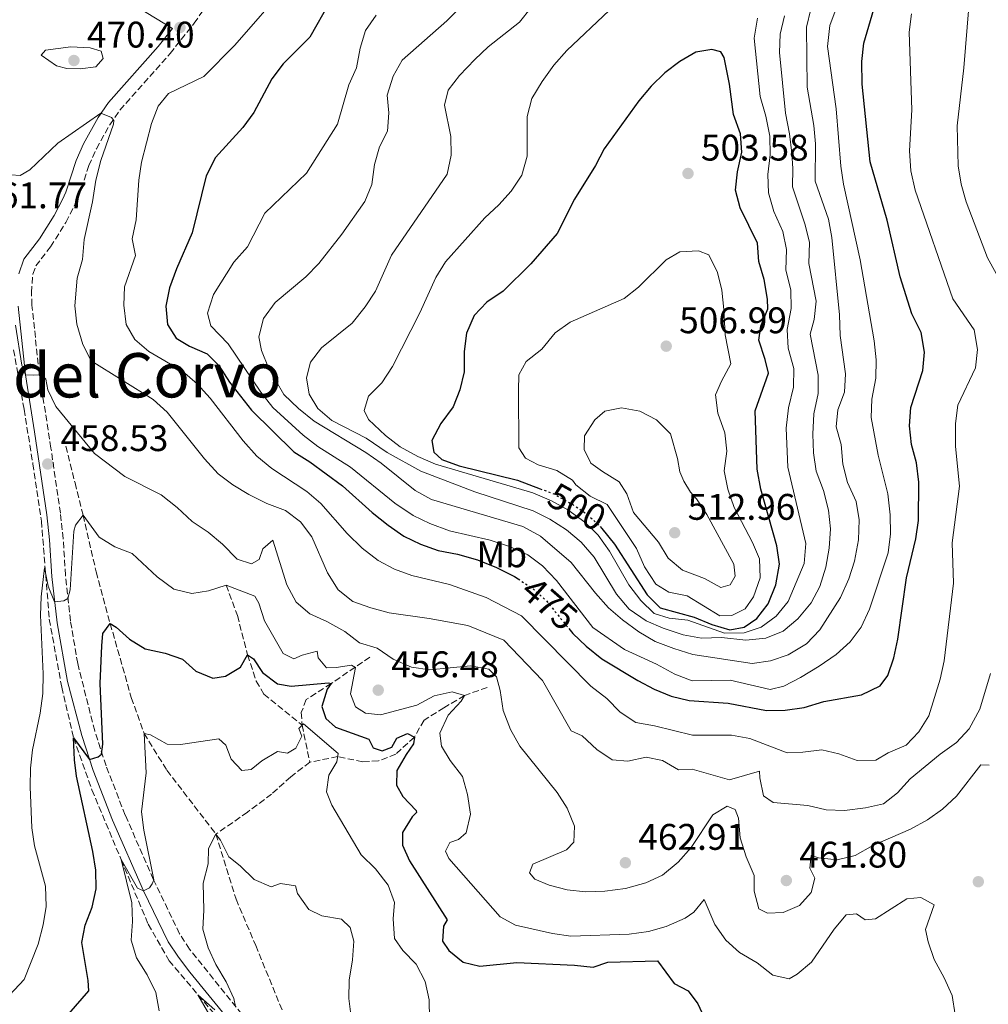
# Model space of a CAD drawing. Units: metres. Extents: x 590785 to 594241, y 4698952 to 4701309.
# Drawn here: x 591629 to 591891, y 4700593 to 4700860 of the extents above; entities that cross this region are included whole.
import ezdxf
from ezdxf.enums import TextEntityAlignment as Align

# ---------------------------------------------------------------- set-up
doc = ezdxf.new("R2010")
doc.units = ezdxf.units.M
doc.header["$MEASUREMENT"] = 0
doc.linetypes.add('DGN Style 3', pattern=[2.435890702152634, 1.739921930109024, -0.6959687720436097])
doc.linetypes.add('DGN Style 5', pattern=[1.217945351076317, 0.5219765790327072, -0.6959687720436097])
for name, color, linetype, lineweight in [('Barranco lineal', 142, 'DGN Style 3', 13), ('Camino', 7, 'DGN Style 3', 0), ('Cota de curva de nivel directora', 7, 'Continuous', 0), ('Cota de punto acotado terreno', 7, 'Continuous', 0), ('Curva de nivel directora', 30, 'Continuous', 30), ('Curva de nivel directora no vista', 30, 'DGN Style 5', 30), ('Curva de nivel intermedia', 30, 'Continuous', 0), ('Etiqueta de uso rústico', 92, 'Continuous', 0), ('Margen derecho', 7, 'Continuous', 0), ('Punto acotado terreno (símbolo)', 7, 'Continuous', 0), ('Texto de Depresión pequeña', 7, 'Continuous', 0)]:
    doc.layers.add(name, color=color, linetype=linetype, lineweight=lineweight)
doc.styles.add('Style-Arial', font='arial.ttf')

# ---------------------------------------------------------------- blocks, each defined once
blk = doc.blocks.new('5PATER')
at = {"layer": 'Punto acotado terreno (símbolo)', "linetype": 'Continuous', "lineweight": 0}
h = blk.add_hatch(color=51, dxfattribs=at)
edge = h.paths.add_edge_path()
edge.add_ellipse((0, 0), major_axis=(-0.1095731443231308, -0.1110710700762829), ratio=0.9994222409660317, start_angle=0, end_angle=360)

msp = doc.modelspace()

# ---------------------------------------------------------------- linework, layer by layer
at = {"layer": 'Barranco lineal', "color": 142, "linetype": 'DGN Style 3', "lineweight": 13, "extrusion": (0.01890619622560239, -0.09055072929240517, 0.9957123686933353), "elevation": -414018.9887119257, "flags": 128}
msp.add_lwpolyline([(1539955.075036915, 4461336.905301698), (1539955.075036915, 4461326.635408807)], dxfattribs=at)
at = {"layer": 'Barranco lineal', "color": 142, "linetype": 'DGN Style 3', "lineweight": 13}
for points in [[(591626.9100000003, 4700770.199999999, 459.1499999999942), (591629.7300000004, 4700754.08, 459), (591632.1100000005, 4700739.310000001, 457.9400000000023), (591634.4100000003, 4700723.850000001, 456.2899999999936), (591636.5499999998, 4700697.289999999, 453.4400000000023), (591639.9199999999, 4700678.91, 451.8399999999965), (591643.1299999999, 4700665.16, 450), (591648.0899999999, 4700651.08, 447.8399999999965), (591655.9800000004, 4700632.26, 445), (591663.3200000003, 4700614.730000001, 442.9900000000052), (591668.9800000004, 4700604.869999999, 441.3399999999965), (591685.4500000002, 4700585.439999999, 438.4400000000023)], [(591641.0599999996, 4700744.07, 457.9700000000012), (591643.5099999999, 4700734.16, 455.6600000000035), (591645.6799999997, 4700725.430000001, 455), (591649.25, 4700710.08, 452.2400000000052), (591653.04, 4700696.08, 450), (591658.75, 4700676.060000001, 446.6900000000023), (591662.1900000004, 4700666.359999999, 445), (591668.3799999999, 4700656.4, 443.3399999999965), (591672.8200000003, 4700650.609999999, 441.9900000000052), (591681.6600000003, 4700639.109999999, 440)], [(591684.4100000003, 4700706.52, 455), (591687.4500000002, 4700698.279999999, 452.5399999999936), (591690.2300000004, 4700687.630000001, 450), (591692.54, 4700680.52, 448.5500000000029), (591694.6500000004, 4700676.980000001, 447.0399999999936), (591704.9600000001, 4700668.609999999, 445)], [(591723.3200000003, 4700687.029999999, 457.8399999999965), (591712.8499999996, 4700679.869999999, 450), (591706.0499999998, 4700675.529999999, 447.0399999999936), (591704.75, 4700672.01, 445.8399999999965), (591704.9600000001, 4700668.609999999, 445)], [(591755.04, 4700678.82, 457.6900000000023), (591748.9299999997, 4700676.640000001, 455), (591743.3600000005, 4700673.34, 452.8399999999965), (591737.9500000002, 4700669.960000001, 451.5899999999965), (591735.3399999999, 4700665.390000001, 450), (591730.3200000003, 4700660.779999999, 448.3899999999995), (591725.5999999996, 4700658.930000001, 447.4900000000052), (591721.3899999997, 4700658.710000001, 446.8399999999965), (591714.5999999996, 4700660.08, 445), (591707.0499999998, 4700658.600000001, 444.0500000000029)], [(591707.0499999998, 4700658.600000001, 444.0500000000029), (591701.8799999999, 4700654.630000001, 442.6900000000023), (591696.7000000002, 4700649.939999999, 441.6900000000023), (591690.1699999999, 4700645.060000001, 441.2400000000052), (591681.6600000003, 4700639.109999999, 440)], [(591681.6600000003, 4700639.109999999, 440), (591687.0800000001, 4700621.52, 438.5), (591692.4000000004, 4700608.949999999, 437.0899999999965), (591699.9500000002, 4700590.59, 435.9400000000023), (591703.3899999997, 4700583.939999999, 435), (591710.9800000004, 4700565.67, 433.1399999999995), (591715.6100000005, 4700550.09, 430.9900000000052), (591716.4299999997, 4700546.710000001, 430), (591722.8799999999, 4700527.930000001, 428.3399999999965), (591730.7999999998, 4700507.779999999, 426.2899999999936), (591734.2999999998, 4700497.960000001, 425), (591740.6399999997, 4700482.029999999, 422.8899999999995), (591745.2199999997, 4700458.380000001, 421.6399999999995), (591748.2800000003, 4700439.449999999, 420), (591753.5499999998, 4700431.58, 419.5500000000029), (591761.6200000001, 4700427.100000001, 418.0899999999965), (591769.6500000004, 4700425.680000001, 417.6900000000023), (591777.9699999997, 4700423.220000001, 416.4900000000052), (591789.5899999999, 4700420.699999999, 415), (591794.9800000004, 4700415.77, 414.5200000000041)]]:
    msp.add_polyline3d(points, dxfattribs=at)
at = {"layer": 'Camino', "color": 7, "linetype": 'DGN Style 3', "lineweight": 0}
msp.add_polyline3d([(591693.2600000012, 4700584.750000001, 438.8699999999953), (591674.4999999991, 4700607.980000001, 442.699999999997), (591671.7800000011, 4700612.150000001, 443.1900000000023), (591664.699999998, 4700626.900000001, 445.1699999999983), (591657.1099999994, 4700644.26, 447.7799999999988), (591651.9100000004, 4700657.590000001, 449.6699999999983), (591648.8399999992, 4700667.050000002, 450.8500000000059), (591644.239999997, 4700685.270000001, 453.2100000000065), (591642.3000000013, 4700696.800000003, 454.5700000000069), (591640.9200000021, 4700709.180000001, 455.5899999999967), (591640.3299999976, 4700719.090000002, 456.779999999999), (591639.5399999986, 4700725.970000002, 457.4499999999971), (591636.9999999994, 4700743.609999999, 458.8600000000006), (591633.8199999988, 4700763.869999999, 460.1000000000058), (591631.8500000018, 4700782.230000001, 460.3999999999942), (591631.7199999979, 4700785.7, 460.3999999999942), (591632.0799999976, 4700790.680000001, 460.3399999999966), (591632.8999999979, 4700792.890000001, 460.4499999999971), (591636.8899999999, 4700798.070000002, 461.3999999999942), (591641.0699999997, 4700804.67, 462.4999999999999), (591644.4699999995, 4700811.470000002, 463.2100000000065), (591647.23, 4700820.050000003, 463.3600000000006), (591649.3099999985, 4700824.570000002, 463.8399999999966), (591652.8899999993, 4700831.080000001, 464.729999999996), (591655.6799999989, 4700835.060000001, 465.2599999999948), (591669.2300000007, 4700850.350000001, 466.3600000000007), (591675.7100000005, 4700858.540000002, 466.6399999999995), (591683.0199999996, 4700868.820000002, 466.4600000000065)], dxfattribs=at)
at = {"layer": 'Curva de nivel directora', "color": 30, "linetype": 'Continuous', "lineweight": 30, "flags": 128}
for points, elevation in [([(591777.1699999999, 4700694.730000001), (591778.2299999994, 4700693.420000001), (591781.8300000002, 4700689.949999999), (591786.0399999992, 4700686.580000001), (591795.7699999989, 4700680.690000001), (591800.19, 4700678.310000001), (591804.8300000002, 4700676.439999999), (591809.7399999987, 4700675.289999999), (591820.2300000007, 4700674.590000002), (591830.66, 4700672.57), (591835.6600000003, 4700672.62), (591840.8500000002, 4700673.42), (591846.1099999995, 4700674.990000002), (591856.3400000001, 4700676.850000001), (591861.3899999993, 4700679.24), (591863.4500000001, 4700682.080000001), (591865.1299999988, 4700686.789999999), (591866.1300000001, 4700691.86), (591868.4900000005, 4700708.49), (591871.0299999996, 4700719.029999999), (591871.7400000005, 4700723.980000002), (591871.8599999989, 4700734.410000001), (591871.1900000006, 4700739.600000001), (591869.8799999985, 4700744.590000001), (591869.2999999997, 4700749.580000003), (591869.6999999997, 4700754.560000001), (591872.9299999995, 4700764.550000001), (591873.3499999997, 4700769.54), (591872.44, 4700774.87), (591869.9999999992, 4700779.900000002), (591866.7999999984, 4700789.949999999), (591863.3000000003, 4700805.310000001), (591858.7099999993, 4700821.070000002), (591856.4999999988, 4700842.109999999), (591856.4099999993, 4700848.180000001), (591856.9500000002, 4700853.150000001), (591863.1100000005, 4700874.119999999)], 475), ([(591712.3600000008, 4700864.210000001), (591707.0199999987, 4700854.78), (591699.8099999981, 4700847.540000001), (591696.7900000005, 4700843.550000001), (591691.8599999998, 4700834.430000002), (591688.9099999993, 4700830.390000001), (591681.4999999997, 4700822.240000002), (591679.0199999987, 4700817.310000002), (591675.1999999987, 4700801.84), (591670.9599999986, 4700792.07), (591669.0599999987, 4700786.92), (591668.0799999996, 4700781.970000002), (591668.5800000003, 4700777.01), (591670.9000000004, 4700773.370000001), (591674.47, 4700771.180000001), (591679.269999999, 4700769.11), (591682.4499999996, 4700765.9), (591685.2999999995, 4700761.390000001), (591691.2400000006, 4700753.869999999), (591702.7599999985, 4700742.550000002), (591707.0099999999, 4700739.91), (591715.8999999991, 4700733.350000001), (591723.9399999991, 4700726.15), (591728.2599999997, 4700722.690000001), (591732.5099999988, 4700719.78), (591737.0199999993, 4700717.609999999), (591741.749999999, 4700715.910000001), (591747.0300000008, 4700714.880000001), (591752.4100000008, 4700713.390000002), (591757.5400000005, 4700711.290000001), (591762.4800000002, 4700708.820000002), (591763.419999999, 4700708.199999999)], 475), ([(591785.5999999987, 4700722.340000002), (591786.0900000005, 4700721.860000002), (591789.4900000002, 4700717.580000001), (591798.3599999994, 4700703.91), (591801.8999999999, 4700700.36), (591811.0499999986, 4700697.870000001), (591815.8499999996, 4700695.83), (591820.7499999992, 4700694.400000002), (591824.5600000002, 4700695.130000001), (591828.019999998, 4700697.480000002), (591831.0600000002, 4700701.440000001), (591833.159999999, 4700706.619999999), (591834.1099999989, 4700712.180000001), (591833.4299999994, 4700717.130000002), (591829.0899999987, 4700732.430000002), (591828.1399999987, 4700737.890000002), (591827.589999999, 4700753.699999999), (591831.1899999997, 4700763.830000001), (591830.3099999991, 4700767.600000001), (591828.55, 4700772.77), (591829.12, 4700776.609999999), (591830.9500000007, 4700781.27), (591830.8599999989, 4700783.850000001), (591830.0199999985, 4700789.230000001), (591828.5199999987, 4700794.050000001), (591828.1799999991, 4700799.050000001), (591823.5399999988, 4700808.57), (591822.2400000001, 4700813.4), (591822.7799999987, 4700818.369999999), (591823.9500000001, 4700823.650000001), (591823.5900000001, 4700828.640000002), (591821.6900000002, 4700833.890000001), (591820.5799999994, 4700842.030000002), (591819.1499999989, 4700849.300000002), (591818.2599999993, 4700850.86), (591815.8200000006, 4700851.460000001), (591811.5200000001, 4700850.710000004), (591807.1700000005, 4700848.250000002), (591803.1299999993, 4700845.12), (591799.4199999989, 4700841.500000001), (591796.0599999994, 4700837.529999999), (591786.6799999983, 4700824.540000001), (591784.3899999995, 4700820.090000001), (591778.6699999997, 4700810.990000002), (591773.9400000002, 4700801.619999999), (591766.8999999992, 4700793.42), (591759.3800000001, 4700786.08), (591754.959999999, 4700783.109999999), (591751.4999999988, 4700779.439999999), (591749.4499999991, 4700774.710000002), (591748.7899999998, 4700769.760000001), (591748.839999999, 4700764.24), (591747.6900000002, 4700759.36), (591745.7999999991, 4700754.730000001), (591742.509999999, 4700750.210000002), (591740.0999999995, 4700745.630000002), (591740.589999999, 4700742.480000001), (591742.7799999993, 4700740.470000001), (591747.489999999, 4700738.79), (591763.2499999992, 4700734.87), (591769.3499999989, 4700732.59)], 500.0000000000006), ([(591649.7600000001, 4700660), (591650.719999999, 4700660.74), (591651.0199999985, 4700663.440000001), (591650.3599999992, 4700679.870000001), (591650.7500000002, 4700690.060000001), (591651.0599999988, 4700693.369999999), (591653.0399999992, 4700696.08), (591654.6199999994, 4700695.160000003), (591658.2400000005, 4700691.890000002), (591662.5099999995, 4700689.29), (591667.8799999985, 4700688.100000001), (591672.5999999992, 4700686.449999999), (591676.209999999, 4700683.240000002), (591680.8200000002, 4700681.300000002), (591684.2699999991, 4700681.86), (591688.279999999, 4700684.320000002), (591690.2300000002, 4700687.630000002), (591691.8199999996, 4700686.550000002), (591694.2600000004, 4700682.820000002), (591698.2799999992, 4700679.779999999), (591701.9699999995, 4700679.170000001), (591712.1199999994, 4700680.070000002), (591712.8499999981, 4700679.870000001), (591711.7300000004, 4700678.36), (591710.329999999, 4700673.630000004), (591711.3399999995, 4700670.390000002), (591713.9900000002, 4700668.08), (591723.0000000002, 4700664.779999999), (591724.2099999995, 4700662.51), (591726.6199999991, 4700661.67), (591729.2199999986, 4700662.650000001), (591730.62, 4700665.060000001), (591733.480000001, 4700666.37), (591735.3399999985, 4700665.390000002), (591735.1199999994, 4700663.529999999), (591733.0999999989, 4700660.690000001), (591730.6, 4700656.300000001), (591730.5199999994, 4700652.4), (591732.2099999993, 4700649.28), (591735.7999999989, 4700645.480000001), (591735.9299999987, 4700644.980000002), (591734.7100000004, 4700643.830000001), (591732.0999999996, 4700639.550000001), (591732.1399999999, 4700636.100000001), (591734.0499999988, 4700631.900000001), (591744.2500000001, 4700615.930000002), (591743.2099999986, 4700614.190000001), (591742.9400000003, 4700610.16), (591744.6900000004, 4700607.600000001), (591748.5700000008, 4700604.480000001), (591753.0199999987, 4700603.380000001), (591763.1100000006, 4700604.4), (591778.6699999997, 4700603.650000001), (591783.7599999993, 4700603.11), (591787.74, 4700604.449999999), (591801.1800000002, 4700604.789999999), (591805.6799999997, 4700598.680000001), (591809.4399999992, 4700596.670000001), (591812.0299999998, 4700593.190000001), (591814.2000000002, 4700588.53)], 450), ([(591641.7999999984, 4700590.470000001), (591647.259999999, 4700596.7), (591647.1099999992, 4700599.51), (591645.359999999, 4700609.78), (591646.2399999996, 4700614.520000001), (591648.1199999994, 4700619.320000002), (591649.2599999994, 4700624.32), (591649.17, 4700629.32), (591648.3200000006, 4700634.420000001), (591643.8799999993, 4700654.760000001), (591643.3299999996, 4700659.190000001), (591643.1299999983, 4700665.160000001), (591647.469999999, 4700659.28), (591649.7600000001, 4700660)], 450)]:
    msp.add_lwpolyline(points, dxfattribs=dict(at, elevation=elevation))
at = {"layer": 'Curva de nivel directora no vista', "color": 30, "linetype": 'DGN Style 5', "lineweight": 30, "flags": 128}
for points, elevation in [([(591769.3499999989, 4700732.59), (591773.1100000008, 4700731.180000001), (591777.9099999998, 4700728.500000002), (591782.36, 4700725.52), (591785.5999999987, 4700722.340000002)], 500.000000000001), ([(591763.419999999, 4700708.199999999), (591767.1899999998, 4700705.7), (591770.9499999994, 4700702.400000001), (591777.1699999999, 4700694.730000001)], 475)]:
    msp.add_lwpolyline(points, dxfattribs=dict(at, elevation=elevation))
at = {"layer": 'Curva de nivel intermedia', "color": 30, "linetype": 'Continuous', "lineweight": 0, "flags": 128}
for points, elevation in [([(591799.2600000001, 4700918.81), (591792.9700000003, 4700910.380000001), (591790.04, 4700905.689999999), (591787.9300000002, 4700901.149999999), (591786.8799999995, 4700895.519999999), (591783.7400000013, 4700885.800000001), (591777.1400000008, 4700877.66), (591774.7500000015, 4700873.259999999), (591771.1700000007, 4700869.430000001), (591766.9100000004, 4700862.82), (591763.8100000002, 4700858.890000001), (591755.3400000011, 4700852.17), (591751.7100000011, 4700848.739999998), (591747.5600000004, 4700844.460000001), (591744.5300000019, 4700840.48), (591743.5199999993, 4700836.369999999), (591745.170000001, 4700827.9), (591745.2699999993, 4700822.9), (591744.190000002, 4700817.759999999), (591729.1900000017, 4700795.779999998), (591724.7999999997, 4700786.029999998), (591722.0599999992, 4700781.849999999), (591718.55, 4700777.430000001), (591710.2199999995, 4700770.76)], 490), ([(591851.5000000009, 4700814.980000001), (591850.7200000008, 4700819.920000001), (591849.4500000011, 4700835.380000002), (591847.130000001, 4700852.3), (591847.7600000014, 4700857.960000001), (591853.28, 4700872.829999999)], 480), ([(591701.1300000013, 4700869.119999999), (591686.7300000022, 4700852.659999999), (591678.3300000002, 4700844.119999998), (591668.7900000004, 4700839.51), (591666.0400000013, 4700836.11), (591664.2400000019, 4700831.439999999), (591661.4900000005, 4700821.009999999), (591660.7999999997, 4700816.060000001), (591660.0199999996, 4700805.390000001), (591658.9700000013, 4700800.24), (591659.8899999999, 4700795.67), (591656.8800000014, 4700787.27), (591656.7400000006, 4700782.279999998), (591657.3399999996, 4700777.019999999), (591659.7200000001, 4700773.009999999), (591663.4600000017, 4700769.689999999), (591672.5800000012, 4700764.430000001), (591676.5900000012, 4700760.960000001), (591680.0500000012, 4700757.13), (591689.0099999999, 4700745.519999998), (591692.7000000002, 4700741.430000001), (591696.7700000004, 4700738.039999999), (591706.2600000009, 4700731.880000001), (591710.0000000005, 4700728.570000002), (591717.1799999998, 4700720.439999999), (591721.2400000012, 4700716.519999999), (591725.5199999993, 4700713.130000001), (591729.9400000006, 4700710.789999999), (591734.65, 4700709.119999998), (591744.8700000015, 4700706.680000001), (591754.76, 4700703.180000001), (591764.2900000007, 4700698.220000001), (591783.130000001, 4700679.17), (591787.4000000004, 4700675.859999998), (591791.0500000004, 4700672.119999999), (591795.2300000001, 4700669.350000001), (591800.3200000019, 4700668.429999999), (591810.5700000002, 4700665.880000001), (591821.1700000018, 4700665.91), (591826.0900000012, 4700665), (591836.2400000013, 4700661.16), (591840.4900000005, 4700661.300000001), (591845.6, 4700661.970000001), (591850.2000000001, 4700660.81), (591855.1900000012, 4700659.059999999), (591860.2000000002, 4700659.17), (591863.5199999994, 4700661.109999998)], 470), ([(591747.6900000002, 4700862.749999999), (591744.1300000016, 4700859.230000001), (591732.0500000005, 4700848.550000001), (591729.5899999996, 4700844.21), (591727.9700000013, 4700839.09), (591728.4200000007, 4700834.34), (591728.0300000017, 4700829.359999999), (591725.9300000007, 4700825.140000001), (591724.5800000007, 4700820.289999999), (591723.8600000008, 4700814.909999999), (591721.9500000019, 4700810.279999998), (591715.7400000005, 4700801.480000001), (591709.4500000007, 4700793.51), (591705.9500000003, 4700789.92), (591697.7100000014, 4700783.009999999), (591694.5599999998, 4700778.67), (591693.2200000009, 4700773.659999999), (591694.0200000012, 4700769.96), (591695.9099999999, 4700765.34), (591700.0400000005, 4700758.09), (591703.99, 4700754.329999999), (591708.2100000001, 4700750.890000001), (591722.2100000012, 4700742.369999999), (591726.3399999996, 4700739.539999999), (591735.6, 4700732.149999999), (591739.9400000006, 4700729.659999999)], 485.0000000000001), ([(591739.9400000006, 4700729.659999999), (591764.6500000006, 4700722.34), (591769.5099999999, 4700719.779999998), (591777.7900000013, 4700712.640000001), (591784.3800000006, 4700704.310000001), (591787.9200000011, 4700700.359999998), (591791.6900000018, 4700697.079999999), (591796.0900000007, 4700693.87), (591800.4900000017, 4700691.289999999), (591805.5099999999, 4700689.31), (591810.6799999997, 4700687.71), (591826.7900000009, 4700685.26), (591831.7300000007, 4700685.98), (591836.5200000006, 4700687.67), (591841.4800000004, 4700690.609999998), (591845.0600000012, 4700694.410000001), (591850.6200000001, 4700703.139999999), (591852.8900000011, 4700708.199999999), (591854.4199999999, 4700712.949999999), (591855.550000001, 4700718.779999998), (591855.740000001, 4700724.17), (591854.8700000015, 4700729.09), (591852.52, 4700734.32), (591851.2599999994, 4700739.230000001), (591850.8600000015, 4700744.519999999), (591849.4500000011, 4700749.309999999), (591849.9200000005, 4700753.9), (591851.7199999999, 4700758.699999999), (591852.0300000005, 4700763.690000001), (591850.5599999998, 4700774.07), (591850.380000001, 4700779.67), (591848.3499999992, 4700800.609999998), (591847.3800000014, 4700805.510000001), (591843.7800000005, 4700815.789999999), (591843.89, 4700825.92), (591843.4600000009, 4700830.899999999), (591841.6400000014, 4700841.220000001), (591841.4600000004, 4700857.519999999), (591842.5900000014, 4700862.390000002)], 485.0000000000001), ([(591895.6100000021, 4700785.779999998), (591890.4000000019, 4700795.039999999), (591884.6200000017, 4700810.189999999), (591883.3299999998, 4700815.019999999), (591882.5000000006, 4700819.999999999), (591882.2500000002, 4700830.83), (591883.9900000015, 4700846.510000001), (591885.4000000019, 4700862.999999999)], 465.0000000000001), ([(591724.9600000005, 4700860.739999999), (591722.0900000005, 4700856.640000001), (591720.6900000013, 4700851.81), (591719.7200000013, 4700846.449999998), (591717.6200000002, 4700841.899999999), (591714.4999999999, 4700831.230000001), (591706.1200000001, 4700818.019999999), (591694.9199999997, 4700807.150000001), (591690.2200000014, 4700798.069999999), (591686.4599999995, 4700793.930000001), (591680.99, 4700785.15), (591679.3600000006, 4700780.069999999), (591680.3000000016, 4700776.659999998), (591684.9700000009, 4700771.810000001), (591693.7999999998, 4700758.699999999), (591697.0300000019, 4700754.56), (591705.2300000006, 4700747.05), (591709.1800000002, 4700743.980000001), (591718.0500000016, 4700738.41), (591730.0299999999, 4700728.699999998), (591735.0500000002, 4700725.359999999), (591739.5300000017, 4700723.140000001), (591744.8200000002, 4700721.210000001), (591755.8799999999, 4700718.630000001), (591761.1100000001, 4700716.970000001), (591766.0099999997, 4700714.699999999), (591770.0199999996, 4700711.720000001), (591773.8200000017, 4700707.71), (591783.6699999998, 4700695.03), (591792.2300000006, 4700689.06), (591800.9000000008, 4700685.13), (591805.8200000004, 4700682.42), (591810.4900000021, 4700680.56), (591820.7699999993, 4700680.789999999), (591831.6200000012, 4700678.230000001), (591835.3499999995, 4700679.189999999), (591839.7900000007, 4700681.480000001), (591844.9100000015, 4700684.550000002), (591849.44, 4700687.759999999), (591853.2700000011, 4700691.140000001), (591856.2800000019, 4700695.140000001), (591858.5300000005, 4700700.03), (591863.5700000008, 4700715.249999999), (591864.1900000023, 4700720.350000001), (591864.0700000015, 4700725.560000001), (591863.5000000015, 4700731.230000001), (591860.8600000017, 4700741.699999998), (591858.9200000016, 4700751.88), (591859.1699999997, 4700756.869999998), (591860.2400000005, 4700762.51), (591860.35, 4700767.51), (591859.7599999999, 4700772.579999999), (591855.9900000013, 4700794.569999999), (591851.5000000009, 4700814.980000001)], 480), ([(591710.2199999995, 4700770.76), (591707.1900000009, 4700766.8), (591706.1500000014, 4700762.640000001), (591706.8700000012, 4700758.179999998), (591709.2400000005, 4700754.289999999), (591713.0500000014, 4700751.039999999), (591722.2600000005, 4700746.279999998), (591727.9800000002, 4700742.42), (591737.0599999996, 4700737.310000001), (591751.7000000001, 4700731.79), (591767.5300000019, 4700726.589999998), (591772.010000001, 4700724.36), (591776.5199999994, 4700721.480000001), (591780.5000000002, 4700718.140000001), (591783.9700000016, 4700714.050000002), (591789.9999999999, 4700704.069999999), (591793.5100000014, 4700699.999999999), (591798.0900000011, 4700696.869999999), (591802.6700000011, 4700694.869999999), (591808.0900000014, 4700693.019999999), (591813.0100000009, 4700692.130000001), (591818.4900000016, 4700692.359999998), (591825.0300000019, 4700691.619999999), (591830.4600000011, 4700692.189999999), (591835.1000000013, 4700694.06), (591839.070000001, 4700697.399999999), (591842.7400000012, 4700701.670000001), (591845.0700000002, 4700706.09), (591846.730000001, 4700711.349999999), (591847.5800000003, 4700716.539999999), (591847.9400000002, 4700721.779999998), (591847.3900000004, 4700726.749999999), (591846.1000000006, 4700732.140000001), (591844.0300000008, 4700737.359999999), (591843.3700000015, 4700742.310000001), (591843.1800000014, 4700747.38), (591843.4200000007, 4700752.829999999), (591844.5800000007, 4700758.350000001), (591844.65, 4700763.359999999), (591842.4900000008, 4700774.390000001), (591843.5200000012, 4700778.38), (591844.0700000012, 4700783.349999999), (591842.0500000005, 4700793.51), (591842.2699999996, 4700799.189999999), (591841.0700000015, 4700804.050000001), (591837.6600000006, 4700814.289999999), (591837.75, 4700819.289999999), (591837.4600000016, 4700823.4), (591836.8600000005, 4700828.67), (591835.8099999998, 4700834.239999999), (591834.1400000001, 4700850.609999999), (591834.3300000002, 4700855.609999999), (591835.5199999993, 4700860.59)], 490.0000000000001), ([(591788.0400000018, 4700862.05), (591776.6400000001, 4700851.2), (591773.1100000008, 4700847.239999999), (591769.8899999999, 4700842.78), (591767.1200000005, 4700838.210000001), (591765.9100000013, 4700833.350000001), (591765.8600000021, 4700822.560000001), (591764.4400000006, 4700817.429999999), (591761.5700000006, 4700813.099999999), (591758.2100000011, 4700809.399999999), (591754.4500000015, 4700805.91), (591743.7400000005, 4700793.970000001), (591741.1100000021, 4700789.720000001), (591736.8499999995, 4700780.17), (591729.450000001, 4700765.63), (591726.5099999995, 4700761.259999998), (591722.9600000001, 4700757.619999999), (591721.7599999999, 4700753.739999999), (591722.8900000007, 4700751.31), (591727.5399999999, 4700746.970000001), (591731.4900000017, 4700743.92), (591736.3200000019, 4700741.350000001), (591741.1000000008, 4700739.26), (591767.390000001, 4700731.479999999), (591772.4800000004, 4700729.34), (591776.9100000006, 4700726.84), (591781.5000000016, 4700723.550000001), (591785.0399999999, 4700720.01), (591788.1400000001, 4700715.66), (591793.4000000019, 4700706.579999999), (591796.6400000006, 4700702.33), (591800.2100000001, 4700698.84), (591804.3200000006, 4700697.52), (591809.3000000007, 4700697.06), (591819.2699999996, 4700693.480000001), (591824.5700000013, 4700693.559999999), (591829.1800000003, 4700695.169999998), (591833.2100000003, 4700698.13), (591836.4500000014, 4700702.07), (591840.8099999999, 4700712.369999998), (591841.2800000015, 4700717.810000001), (591836.3799999999, 4700738.439999999), (591835.9500000007, 4700749.019999999), (591836.5800000011, 4700754.52), (591837.94, 4700760.09), (591838.0300000017, 4700765.09), (591836.5000000005, 4700770.659999999), (591836.2100000001, 4700775.659999999), (591837.3400000009, 4700781.38), (591837.2400000005, 4700786.390000001), (591835.8300000001, 4700791.779999999), (591836.02, 4700797.300000001), (591835.0499999999, 4700802.199999998), (591832.6200000002, 4700807.640000001), (591831.1600000006, 4700812.660000001), (591831.0300000011, 4700817.660000001), (591831.6600000013, 4700822.970000001), (591831.5099999993, 4700827.970000001), (591830.4299999998, 4700833.430000001), (591828.9000000008, 4700838.73), (591827.3099999995, 4700854.55), (591828.1900000002, 4700859.899999999)], 495), ([(591863.5199999994, 4700661.109999998), (591868.4300000002, 4700663.21), (591871.8900000001, 4700666.810000001), (591874.520000001, 4700671.119999998), (591877.6600000013, 4700681.06), (591878.6900000018, 4700686.029999998), (591881.2000000019, 4700707.029999998), (591880.850000001, 4700717.970000001), (591882.8800000006, 4700733.249999999), (591881.7600000007, 4700744.019999999), (591881.800000001, 4700750.259999999), (591882.3799999999, 4700755.230000001), (591887.1600000008, 4700765.289999999), (591887.730000001, 4700770.26), (591886.800000001, 4700775.619999999), (591881.0700000002, 4700783.999999999), (591870.8200000017, 4700813.409999999), (591869.6799999997, 4700818.630000001), (591869.3200000019, 4700824.050000001), (591869.9900000002, 4700835.149999999), (591869.2400000015, 4700856.130000001), (591869.9099999998, 4700861.140000001)], 470), ([(591644.940000001, 4700846.199999999), (591641.280000002, 4700846.289999999), (591638.4700000002, 4700847.029999999), (591634.3600000021, 4700849.91), (591635.5599999999, 4700851.249999999), (591642.4199999997, 4700852.140000001), (591647.5700000018, 4700851.929999999), (591650.5500000013, 4700851.039999999), (591651.1400000014, 4700848.980000001), (591649.1299999999, 4700846.79), (591644.940000001, 4700846.199999999)], 470), ([(591626.2200000014, 4700817.560000001), (591628.6399999999, 4700817.369999998), (591631.2900000007, 4700818.92), (591638.8700000005, 4700826.13), (591650.5400000003, 4700834.190000001), (591653.3400000008, 4700833.01), (591653.9800000001, 4700832.279999999), (591653.950000001, 4700831.279999999), (591650.5300000012, 4700821.409999999), (591649.17, 4700816.119999998), (591648.2300000013, 4700810.210000001), (591646.0000000005, 4700800.01), (591645.5600000002, 4700794.609999999), (591644.0500000014, 4700789.59), (591643.4900000005, 4700782.05), (591644, 4700777.079999999), (591645.6000000006, 4700771.599999999), (591647.9100000015, 4700767.159999999), (591664.6900000012, 4700756.779999999), (591668.4500000007, 4700753.279999998), (591678.5500000014, 4700740.640000001), (591682.2199999995, 4700736.66), (591686.2200000003, 4700733.66), (591690.5499999999, 4700731.029999999), (591695.4600000007, 4700728.56), (591700.5000000009, 4700726.66)], 465.0000000000001), ([(591812.26, 4700796.970000001), (591807.2199999996, 4700796.659999999), (591803.4700000013, 4700794.5), (591796.0300000004, 4700787.119999999), (591792.0899999997, 4700784.039999999), (591777.4900000017, 4700777.710000002), (591773.4700000007, 4700774.740000002), (591769.8400000007, 4700770.36), (591765.6000000006, 4700767.05), (591763.6200000002, 4700763.369999998), (591763.4900000006, 4700759.140000001), (591763.570000001, 4700743.699999998), (591765.4100000006, 4700740.849999999), (591768.8400000016, 4700739.019999999), (591773.900000002, 4700737.560000001), (591778.16, 4700734.949999998), (591779.0000000005, 4700733.649999999), (591782.9500000001, 4700730.58), (591787.5000000009, 4700728.300000001), (591795.4900000016, 4700716.369999999), (591797.5999999995, 4700711.420000001), (591800.6600000017, 4700706.800000001), (591804.2200000001, 4700704.619999999), (591809.1200000017, 4700703.57), (591818.02, 4700698.15), (591821.2300000021, 4700698.239999999), (591824.8200000017, 4700700.119999999), (591827.1399999995, 4700703.369999999), (591828.8800000009, 4700708.45), (591828.7700000014, 4700713.66), (591826.8500000013, 4700718.060000001), (591821.9000000004, 4700727.519999999), (591820.1500000001, 4700732.480000001), (591819.1399999999, 4700737.390000001), (591819.8900000008, 4700742.749999999), (591819.3299999998, 4700747.720000001), (591817.5000000015, 4700753.029999998), (591816.8700000012, 4700757.999999999), (591818.4100000013, 4700761.67), (591820.9400000015, 4700766.380000002), (591819.4400000017, 4700774.249999999), (591819.0800000017, 4700781.06), (591818.560000001, 4700786.300000002), (591817.3899999997, 4700791.149999999), (591815.0200000005, 4700795.929999998), (591812.26, 4700796.970000001)], 505), ([(591627.3700000002, 4700776.810000001), (591629.1000000003, 4700766.06), (591630.1500000008, 4700763.390000001), (591632.3200000012, 4700763.300000002), (591633.7600000007, 4700763.42), (591634.190000002, 4700763.640000001), (591635.5900000012, 4700762.269999999), (591636.1900000003, 4700759.329999999), (591638.3499999995, 4700754.81), (591648.8200000013, 4700742.119999998), (591656.9999999999, 4700735.939999999)], 460.0000000000001), ([(591791.4000000014, 4700754.470000001), (591786.8700000006, 4700753.550000002), (591784.1799999995, 4700751.279999998), (591781.3600000008, 4700746.949999998), (591781.2699999993, 4700743.17), (591783.110000001, 4700739.529999998), (591786.2500000015, 4700737.21), (591790.770000001, 4700734.470000001), (591792.8699999999, 4700731.170000001), (591794.6199999999, 4700726.159999999), (591801.4300000005, 4700718.09), (591804.0600000013, 4700713.81), (591807.8700000001, 4700710.550000001), (591813.8700000015, 4700708.3), (591818.2700000004, 4700705.899999999), (591820.7900000017, 4700706.609999998), (591822.1100000005, 4700708.929999998), (591821.7800000019, 4700712.130000001), (591814.4800000017, 4700725.640000001), (591811.650000002, 4700729.869999999), (591810.0700000017, 4700731.630000001), (591808.2700000001, 4700734.67), (591807.1700000005, 4700737.140000001), (591806.5800000004, 4700740.810000001), (591804.6600000004, 4700747.449999999), (591800.8899999997, 4700751.27), (591796.3900000004, 4700753.560000001), (591791.4000000014, 4700754.470000001)], 510), ([(591656.9999999999, 4700735.939999999), (591666.8000000011, 4700730.9), (591671.1100000006, 4700727.509999999), (591675.1699999997, 4700723.75), (591679.5799999996, 4700720.8), (591683.4199999997, 4700717.599999999), (591687.4299999997, 4700713.510000001), (591691.2699999998, 4700712.259999999), (591693.3000000014, 4700713.41), (591694.360000001, 4700716.279999999), (591697.0800000011, 4700718.630000001), (591700.8099999994, 4700706.619999999), (591703.3500000008, 4700701.850000001), (591707.05, 4700698.710000001), (591711.6100000021, 4700696.670000001), (591716.4900000015, 4700693.99), (591720.5100000004, 4700690.91), (591725.2900000013, 4700689.429999999), (591729.6200000008, 4700686.489999999), (591734.5499999995, 4700684.300000001), (591739.5100000015, 4700683.59), (591750.5600000002, 4700684.659999998), (591755.4800000018, 4700683.800000001), (591757.5800000008, 4700681.689999998), (591758.5799999998, 4700677.970000001), (591759.350000001, 4700672.59), (591761.3400000003, 4700667.470000001), (591763.8700000006, 4700662.949999998), (591773.9700000014, 4700650.349999999), (591776.6800000004, 4700646.109999998), (591778.7100000001, 4700641.24), (591778.4500000007, 4700636.970000001), (591776.5100000005, 4700634.859999998), (591767.390000001, 4700630.999999999), (591766.4800000013, 4700628.63), (591767.9299999997, 4700626.929999999), (591771.8300000001, 4700625.289999999), (591776.6700000014, 4700624.019999999), (591781.6500000014, 4700623.5), (591786.9199999997, 4700623.699999998), (591792.4500000018, 4700624.369999999), (591797.9900000006, 4700625.9), (591802.5100000001, 4700628.029999998), (591806.7500000002, 4700631.509999998), (591810.2700000008, 4700635.539999999), (591816.0900000011, 4700644.329999999), (591819.9800000003, 4700646.699999998), (591822.1600000019, 4700645.769999999), (591823.0100000012, 4700643.41), (591823.530000002, 4700638.130000001), (591825.0900000001, 4700632.95), (591827.2800000004, 4700627.930000001), (591827.3000000005, 4700623.71), (591828.5600000012, 4700618.890000001), (591830.9400000017, 4700617.76), (591835.1500000005, 4700617.9), (591839.5500000016, 4700619.82), (591842.7400000012, 4700623.359999998), (591843.7000000001, 4700627.179999999), (591842.3900000004, 4700629.930000001), (591842.6900000019, 4700633.359999999), (591844.7400000016, 4700632.659999999), (591849.7100000004, 4700632.119999998), (591854.6600000013, 4700633.369999998), (591859.4400000002, 4700636.029999998), (591869.6300000004, 4700640.480000001), (591874.2000000014, 4700642.960000001), (591878.2900000017, 4700645.84), (591882.02, 4700649.350000001), (591888.6699999997, 4700657.899999999), (591890.9299999995, 4700657.820000002)], 460.0000000000001), ([(591700.5000000009, 4700726.66), (591704.4900000007, 4700723.649999999), (591707.5900000009, 4700719.529999999), (591711.8199999998, 4700709.82), (591714.7200000011, 4700705.189999999), (591718.6500000006, 4700702.109999998), (591723.5400000013, 4700700.380000001), (591728.500000001, 4700699.009999999), (591739.3399999995, 4700697.490000002), (591749.7900000013, 4700695.570000002), (591759.5499999999, 4700691.579999999), (591769.9800000016, 4700680.710000001), (591777.730000001, 4700667.060000001), (591780.7700000008, 4700665.689999999), (591784.7400000005, 4700662.01), (591788.9000000001, 4700659.249999999), (591793.1400000004, 4700658.829999999), (591798.1000000001, 4700659.980000001), (591802.49, 4700658.999999999), (591806.8500000008, 4700656.550000001), (591810.520000001, 4700656.739999999), (591820.6300000007, 4700653.849999999), (591828.7000000019, 4700656.17), (591828.8000000003, 4700654.32), (591829.8399999997, 4700649.439999999), (591832.4000000012, 4700647.689999999), (591841.8400000003, 4700646.859999999), (591846.76, 4700645.710000001), (591851.7600000001, 4700645.529999999), (591857.4199999997, 4700646.189999999), (591862.2800000011, 4700647.329999999), (591866.0400000007, 4700650.259999999), (591869.5000000007, 4700654.05), (591877.6200000012, 4700660.789999999), (591882.0300000012, 4700663.949999999), (591885.450000001, 4700667.59), (591888.3800000013, 4700672.96), (591891.2400000001, 4700682.619999998)], 465.0000000000001), ([(591625.8200000012, 4700595.550000001), (591629.790000001, 4700599.739999999), (591633.5000000015, 4700609.369999999), (591634.8700000015, 4700614.59), (591635.7300000021, 4700619.51), (591635.530000001, 4700625.050000001), (591632.5400000003, 4700635.909999999), (591631.8000000004, 4700640.859999998), (591631.4200000004, 4700651.88), (591631.4800000008, 4700656.980000001), (591632.0100000005, 4700661.949999999), (591634.0700000013, 4700671.890000002), (591634.7900000011, 4700677.189999999), (591634.8700000015, 4700682.54), (591634.200000001, 4700698.329999999), (591634.3799999999, 4700703.32), (591635.2500000015, 4700711.159999999), (591636.2800000019, 4700706.230000001), (591637.9900000019, 4700702.02), (591640.4700000007, 4700702.23), (591641.5999999995, 4700702.849999999), (591642.2000000007, 4700705.210000001), (591643.1900000009, 4700721.099999999), (591643.6500000014, 4700722.720000001), (591645.6800000009, 4700725.429999999), (591650.0400000017, 4700719.519999999), (591654.2700000008, 4700716.850000001), (591658.9800000002, 4700715.100000001), (591665.7100000003, 4700708.720000001), (591670.2600000012, 4700705.399999999), (591675.1000000003, 4700704.25), (591679.610000001, 4700704.930000001), (591684.4099999999, 4700706.519999999), (591692.2100000007, 4700703.539999999), (591693.2800000013, 4700701.59), (591694.8100000002, 4700696.829999999), (591699.8500000006, 4700688), (591702.7000000003, 4700686.539999999), (591705.0200000005, 4700687.550000001), (591709.0599999995, 4700688.640000001), (591709.3099999998, 4700686.849999999), (591711.5800000008, 4700684.119999997), (591714.1500000012, 4700684.17), (591718.3399999999, 4700684.8), (591719.3700000005, 4700684.25), (591718.1000000008, 4700677.07), (591719.4100000006, 4700673.57), (591722.1100000007, 4700671.819999999), (591726.1500000019, 4700671.390000001), (591736.0500000014, 4700673.999999999), (591740.740000001, 4700676.539999999), (591745.6100000015, 4700677.67)], 455), ([(591745.6100000015, 4700677.67), (591748.9300000007, 4700676.640000001), (591748.0099999997, 4700675.069999999), (591744.4700000014, 4700671.310000001), (591742.2000000004, 4700666.41), (591742.7000000011, 4700662.939999999), (591745.0300000003, 4700659.01), (591748.3499999995, 4700654.689999999), (591749.7300000008, 4700649.859999999), (591750.4999999997, 4700644.52), (591749.4, 4700639.480000001), (591747.2800000011, 4700637.640000001), (591744.9200000007, 4700636.83), (591743.7500000016, 4700634.519999999), (591744.7000000017, 4700632.489999999), (591758.5399999997, 4700616.710000001), (591762.7199999995, 4700614.480000001), (591772.7599999999, 4700612.189999999), (591777.7100000008, 4700611.49), (591793.4500000009, 4700612), (591798.7100000003, 4700612.8), (591803.5200000005, 4700614.140000001), (591808.63, 4700616.329999999), (591810.9700000003, 4700617.980000001), (591813.8, 4700621.460000001), (591816.6800000012, 4700614.659999999), (591819.6000000003, 4700610.399999999), (591823.3600000021, 4700607.100000001), (591828.1500000021, 4700604.3), (591832.380000001, 4700600.989999999), (591836.7799999999, 4700599.939999999), (591838.9600000015, 4700601.220000001), (591842.7800000014, 4700604.439999998), (591848.9200000014, 4700613.430000001), (591852.2100000016, 4700617.25), (591854.9699999999, 4700617.519999999), (591857.3000000011, 4700615.96), (591860.1399999998, 4700616.15), (591868.5700000009, 4700621.649999999), (591872.3600000017, 4700622.009999999), (591876.0099999995, 4700619.949999998), (591873.7000000007, 4700613.32), (591874.4000000004, 4700609.95), (591876.0099999995, 4700605.210000001), (591878.7300000021, 4700600.220000001), (591880.8300000009, 4700595.470000001), (591881.6700000013, 4700590.17)], 455), ([(591666.2400000001, 4700591.310000001), (591665.3799999995, 4700596.239999999), (591663.0000000013, 4700601.060000001), (591660.1500000014, 4700605.649999999), (591658.7300000021, 4700610.449999998), (591659.1100000021, 4700615.509999999), (591658.900000002, 4700620.509999999), (591655.9800000006, 4700632.259999999), (591660.440000002, 4700624.460000001), (591662.0600000003, 4700623.739999998), (591663.6600000006, 4700624.590000001), (591664.4100000017, 4700625.63), (591664.8699999999, 4700626.779999998), (591662.1200000006, 4700640.17), (591661.4900000005, 4700645.140000001), (591662.7700000011, 4700655.670000001), (591662.1900000023, 4700666.359999999), (591663.900000002, 4700665.970000001), (591668.4100000004, 4700663.470000002), (591672.1000000007, 4700663.390000001), (591682.4299999995, 4700664.929999999), (591684.3200000004, 4700663.179999999), (591685.730000001, 4700659.359999998), (591688.6600000013, 4700656.300000001), (591691.2200000006, 4700656.640000001), (591694.03, 4700658.960000001), (591698.3500000007, 4700661.470000001), (591701.0300000008, 4700661.010000001), (591703.2800000014, 4700662.409999999), (591704.8799999997, 4700665.630000001), (591704.0500000004, 4700667.720000001), (591705.3500000013, 4700668.99), (591714.7300000001, 4700660.930000001), (591714.4000000015, 4700658.699999999), (591712.1799999997, 4700655.050000002), (591711.5800000008, 4700650.519999999), (591713.0100000012, 4700646.939999999), (591720.9400000017, 4700633.509999999), (591724.8399999999, 4700629.689999999), (591728.2100000004, 4700625.289999999), (591729.9699999995, 4700620.599999999), (591729.5700000017, 4700616.159999999), (591729.9699999995, 4700610.88), (591732.2300000016, 4700607.59), (591735.8700000005, 4700603.970000001), (591738.2900000011, 4700599.189999999), (591739.3100000004, 4700594.300000002), (591739.4400000002, 4700589.149999999)], 445), ([(591681.5900000012, 4700603.800000001), (591679.5500000005, 4700608.37), (591678.0700000009, 4700613.439999999), (591678.3300000002, 4700618.529999998), (591678.1800000004, 4700625.829999999), (591679.5100000004, 4700631.079999999), (591679.6500000012, 4700635.270000001), (591681.6600000006, 4700639.109999998)], 440), ([(591681.6600000006, 4700639.109999998), (591682.91, 4700637.489999999), (591685.1100000017, 4700632.999999999), (591688.2200000009, 4700630.539999999), (591691.9500000014, 4700626.84), (591696.5500000013, 4700624.880000001), (591699.1500000008, 4700625.769999999), (591703.1600000008, 4700625.140000001), (591703.7100000007, 4700623.079999999), (591706.7500000005, 4700618.699999998), (591710.290000001, 4700617), (591715.6399999998, 4700616.119999999), (591717.9700000011, 4700613.83), (591718.9700000002, 4700610.109999998), (591718.5999999992, 4700605.12), (591717.6700000016, 4700599.599999999), (591717.6100000013, 4700594.599999999), (591718.2000000014, 4700589.569999999)], 440), ([(591686.9300000012, 4700592.439999999), (591686.5300000011, 4700594.59), (591684.400000001, 4700599.109999999), (591681.5900000012, 4700603.800000001)], 440), ([(591684.2199999999, 4700582.759999999), (591676.760000001, 4700595.66), (591681.3900000001, 4700591.57)], 440)]:
    msp.add_lwpolyline(points, dxfattribs=dict(at, elevation=elevation))
at = {"layer": 'Margen derecho', "color": 7, "linetype": 'Continuous', "lineweight": 0}
for points in [[(591626.5299999998, 4700894.220000001, 460.4199999999981), (591637.0100000006, 4700883.040000002, 461.6399999999995), (591650.2099999995, 4700871.92, 463.2799999999989), (591657.5499999997, 4700864.95, 464.2499999999999), (591660.6700000024, 4700862.7, 464.6799999999931), (591669.9100000003, 4700857.180000001, 466.1399999999995), (591666.03, 4700852.290000003, 466.3399999999967), (591652.5899999999, 4700837.12, 465.2400000000054), (591649.7399999978, 4700833.050000003, 464.729999999996), (591645.8399999996, 4700825.930000001, 463.800000000003), (591643.780000001, 4700821.390000002, 463.3600000000006), (591641.0399999984, 4700812.880000002, 463.2100000000065), (591640.1499999989, 4700810.890000001, 463.050000000003), (591637.8399999999, 4700806.490000002, 462.4999999999999), (591633.859999999, 4700800.199999999, 461.3999999999942), (591629.620000001, 4700794.710000002, 460.4499999999971), (591628.3200000002, 4700790.750000002, 460.3399999999966)], [(591628.1499999982, 4700781.970000002, 460.3999999999942), (591630.1499999987, 4700763.390000001, 460.1000000000058), (591632.5799999982, 4700747.99, 459.2200000000012), (591635.8599999995, 4700725.5, 457.4499999999971), (591636.6399999995, 4700718.77, 456.779999999999), (591637.2299999996, 4700708.860000002, 455.5899999999967), (591638.64, 4700696.290000003, 454.5700000000069), (591641.4999999988, 4700680.420000001, 452.6900000000024), (591645.3500000001, 4700665.800000001, 450.820000000007), (591648.4200000013, 4700656.350000001, 449.6699999999983), (591653.6900000018, 4700642.850000001, 447.7799999999988), (591662.0599999981, 4700623.740000002, 444.9299999999931), (591668.7500000002, 4700609.95, 443.1399999999994), (591671.4999999994, 4700605.800000002, 442.699999999997), (591674.6000000018, 4700601.77, 442.0599999999978), (591690.2699999983, 4700582.570000002, 438.8699999999953)]]:
    msp.add_polyline3d(points, dxfattribs=at)

# ---------------------------------------------------------------- block references
at = {"layer": 'Punto acotado terreno (símbolo)', "color": 7, "linetype": 'Continuous', "lineweight": 0, "xscale": 10, "yscale": 10, "zscale": 10}
for p in [(591671.9100000008, 4700857.42, 466.5399999999941), (591643.2199999979, 4700848.480000001, 470.3999999999946), (591809.39, 4700817.9, 503.5800000000018), (591803.5000000005, 4700771.170000001, 506.9900000000057), (591636.1299999978, 4700739.279999999, 458.5200000000046), (591805.7899999992, 4700720.680000001, 512.9600000000064), (591725.5599999975, 4700678.08, 456.4799999999964), (591792.4499999996, 4700631.37, 462.9100000000044), (591835.9999999999, 4700626.560000001, 461.8000000000034), (591887.9499999977, 4700626.24, 456.1900000000023)]:
    msp.add_blockref('5PATER', p, dxfattribs=at)

# ---------------------------------------------------------------- texts
at = {"layer": 'Cota de curva de nivel directora', "color": 7, "linetype": 'Continuous', "lineweight": 0, "style": 'Style-Arial'}
for s, rotation, p in [('500', 330.83302, (591779.3434330176, 4700727.700201696, 500)), ('475', 318.83239, (591771.9347309264, 4700701.540906372, 475))]:
    msp.add_text(s, height=7.000000000000002, rotation=rotation, dxfattribs=at).set_placement(p, align=Align.MIDDLE_CENTER)
at = {"layer": 'Cota de punto acotado terreno', "color": 7, "linetype": 'Continuous', "lineweight": 0, "style": 'Style-Arial'}
for s, p in [('470.40', (591646.7199999982, 4700851.980000002, 470.3999999999942)), ('503.58', (591812.8900000006, 4700821.399999999, 503.5800000000018)), ('461.77', (591617.6000000006, 4700808.480000001, 461.7700000000041)), ('506.99', (591807.0000000009, 4700774.670000001, 506.9900000000052)), ('458.53', (591639.6299999983, 4700742.779999999, 458.5200000000041)), ('512.96', (591809.2899999999, 4700724.180000001, 512.9600000000064)), ('456.48', (591729.0599999981, 4700681.58, 456.4799999999959)), ('462.91', (591795.9500000001, 4700634.869999999, 462.9100000000035)), ('461.80', (591839.5000000005, 4700630.060000001, 461.8000000000029))]:
    msp.add_text(s, height=7.000000000000002, dxfattribs=at).set_placement(p)
at = {"layer": 'Etiqueta de uso rústico', "color": 92, "linetype": 'Continuous', "lineweight": 0, "style": 'Style-Arial'}
msp.add_text('Mb', height=7.000000000000002, dxfattribs=at).set_placement((591759.000246244, 4700714.84001, 477.6100000000006), align=Align.MIDDLE_CENTER)
at = {"layer": 'Texto de Depresión pequeña', "color": 7, "linetype": 'Continuous', "lineweight": 0, "style": 'Style-Arial'}
msp.add_text('Portillo del Corvo', height=12, dxfattribs=at).set_placement((591632.9805700962, 4700763.290000002, 470.6199999999953), align=Align.MIDDLE_CENTER)

doc.saveas('drawing.dxf')
